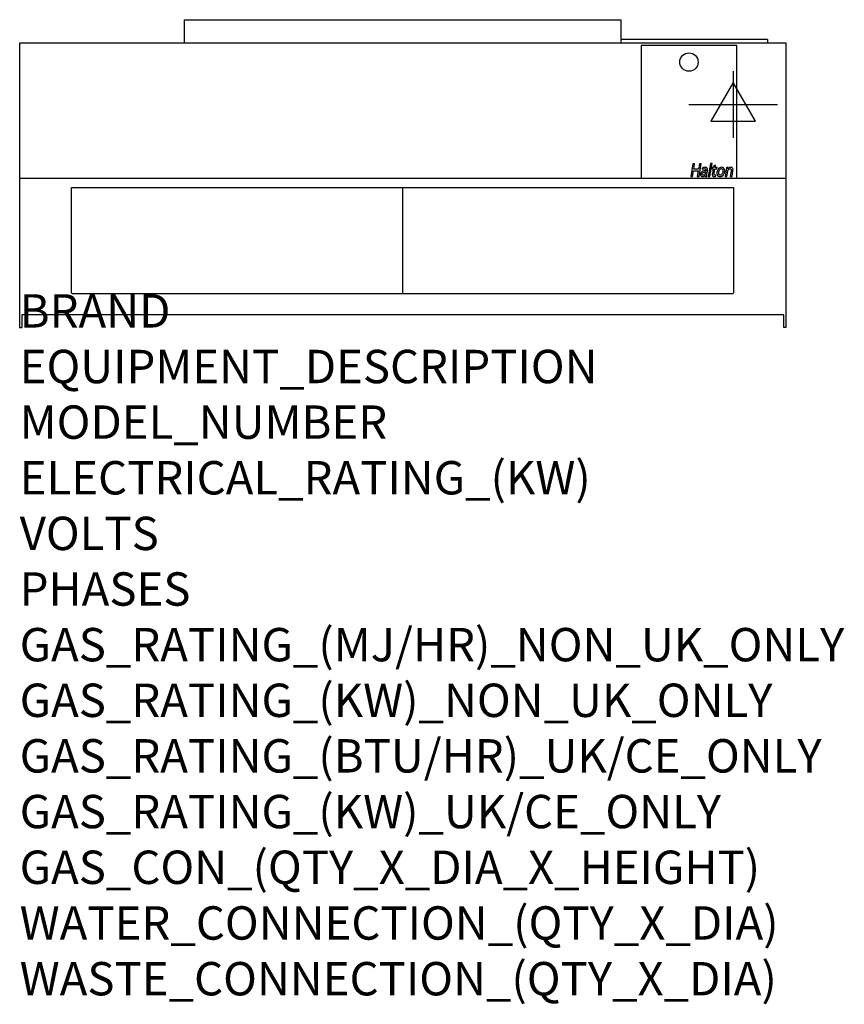
# Model space of a CAD drawing. Extents: x 0 to 38.9, y -31.9 to 14.5.
import ezdxf

# ---------------------------------------------------------------- set-up
doc = ezdxf.new("R2010")
doc.units = 0
doc.header["$LTSCALE"] = 2.5
doc.layers.get('0').update_dxf_attribs({"linetype": 'CONTINUOUS'})
doc.layers.add('Moffat_2D_Electrical', color=6, linetype='CONTINUOUS')
doc.layers.add('Moffat_Profile', color=1, linetype='CONTINUOUS')
doc.layers.add('Moffat_Notes', color=2, linetype='CONTINUOUS', plot=False)
doc.styles.get("Standard").update_dxf_attribs({"font": 'txt.shx'})

# ---------------------------------------------------------------- blocks, each defined once
blk = doc.blocks.new('ELECTRICAL CONNECTION')
at = {"layer": 'Moffat_2D_Electrical'}
for p, q in [((0, 40), (0, -40)), ((0, 26.7), (-26.7, -20)), ((26.7, -20), (0, 26.7)), ((-53.3, 0), (53.3, 0)), ((-26.7, -20), (26.7, -20))]:
    blk.add_line(p, q, dxfattribs=at)

msp = doc.modelspace()

# ---------------------------------------------------------------- linework, layer by layer
msp.add_point((0, 0))
at = {"layer": 'Moffat_Profile'}
for p, q in [((7.774, 14.525), (28.368, 14.525)), ((7.774, 13.435), (7.774, 14.525)), ((28.368, 14.525), (28.368, 13.435)), ((35.282, 13.593), (28.368, 13.593)), ((35.282, 13.593), (35.282, 13.435)), ((0, 0), (0, 13.435)), ((0, 13.435), (36.142, 13.435)), ((29.321, 13.311), (29.321, 7.051)), ((33.829, 13.311), (29.321, 13.311)), ((33.829, 7.051), (33.829, 13.311)), ((36.142, 13.435), (36.142, 0)), ((31.759, 7.718), (31.663, 7.127)), ((31.843, 7.718), (31.759, 7.718)), ((31.803, 7.476), (31.843, 7.718)), ((32.026, 7.476), (31.803, 7.476)), ((32.066, 7.718), (32.026, 7.476)), ((32.052, 7.127), (32.149, 7.718)), ((32.149, 7.718), (32.066, 7.718)), ((32.195, 7.527), (32.203, 7.467)), ((32.584, 7.745), (32.484, 7.127)), ((32.567, 7.127), (32.668, 7.745)), ((32.668, 7.745), (32.584, 7.745)), ((32.673, 7.554), (32.663, 7.491)), ((32.663, 7.491), (32.718, 7.491)), ((32.729, 7.554), (32.673, 7.554)), ((32.718, 7.491), (32.681, 7.266)), ((32.741, 7.631), (32.729, 7.554)), ((32.829, 7.659), (32.741, 7.631)), ((32.765, 7.27), (32.802, 7.491)), ((32.802, 7.491), (32.895, 7.491)), ((32.812, 7.554), (32.829, 7.659)), ((32.905, 7.554), (32.812, 7.554)), ((32.895, 7.491), (32.905, 7.554)), ((33.118, 7.561), (33.118, 7.561)), ((33.33, 7.434), (33.28, 7.127)), ((33.42, 7.554), (33.347, 7.554)), ((33.414, 7.493), (33.42, 7.554)), ((33.416, 7.492), (33.414, 7.493)), ((36.142, 7.032), (0, 7.032)), ((29.321, 7.051), (33.829, 7.051)), ((31.663, 7.127), (31.746, 7.127)), ((31.746, 7.127), (31.79, 7.398)), ((31.79, 7.398), (32.013, 7.398)), ((32.013, 7.398), (31.969, 7.127)), ((31.969, 7.127), (32.052, 7.127)), ((32.336, 7.176), (32.334, 7.127)), ((32.334, 7.176), (32.336, 7.176)), ((32.334, 7.127), (32.411, 7.127)), ((32.357, 7.341), (32.346, 7.271)), ((32.422, 7.229), (32.448, 7.386)), ((32.484, 7.127), (32.567, 7.127)), ((32.832, 7.13), (32.84, 7.196)), ((33.176, 7.342), (33.176, 7.342)), ((33.28, 7.127), (33.363, 7.127)), ((33.363, 7.127), (33.406, 7.385)), ((33.564, 7.379), (33.522, 7.127)), ((33.522, 7.127), (33.606, 7.127)), ((33.606, 7.127), (33.649, 7.39)), ((2.452, 1.631), (2.452, 6.606)), ((2.452, 6.606), (33.672, 6.606)), ((18.062, 6.606), (18.062, 1.612)), ((33.672, 6.615), (33.672, 1.631)), ((2.471, 1.612), (33.653, 1.612)), ((36.043, 0.601), (0.098, 0.601)), ((0.098, 0.601), (0.098, 0)), ((35.984, 0.601), (0.157, 0.601)), ((36.043, 0), (36.043, 0.601)), ((0, 0), (0.098, 0)), ((36.142, 0), (36.043, 0))]:
    msp.add_line(p, q, dxfattribs=at)
msp.add_circle((31.575, 12.523), 0.433, dxfattribs=at)
for centre, start, end in [((2.471, 1.631), 180, 270), ((33.653, 1.631), 270, 0)]:
    msp.add_arc(centre, 0.0197, start, end, dxfattribs=at)
for points, knots in [([(32.327, 7.561), (32.301, 7.559), (32.255, 7.556), (32.213, 7.536), (32.195, 7.527)], [0, 0, 0, 0, 0.559901, 1, 1, 1, 1]), ([(32.203, 7.467), (32.22, 7.477), (32.252, 7.494), (32.287, 7.497), (32.303, 7.498)], [0, 0, 0, 0, 0.559814, 1, 1, 1, 1]), ([(32.303, 7.498), (32.315, 7.497), (32.333, 7.495), (32.354, 7.483), (32.367, 7.463), (32.369, 7.432), (32.366, 7.409), (32.364, 7.397)], [0, 0, 0, 0, 0.2499664, 0.3749329, 0.4994808, 0.7497257, 1, 1, 1, 1]), ([(32.448, 7.386), (32.451, 7.407), (32.456, 7.449), (32.444, 7.502), (32.418, 7.536), (32.38, 7.557), (32.349, 7.56), (32.327, 7.561)], [0, 0, 0, 0, 0.250534, 0.500102, 0.624938, 0.750022, 1, 1, 1, 1]), ([(33.118, 7.561), (33.086, 7.557), (33.021, 7.548), (32.952, 7.485), (32.913, 7.412), (32.902, 7.362), (32.897, 7.338)], [0, 0, 0, 0, 0.278968, 0.558431, 0.779033, 1, 1, 1, 1]), ([(32.981, 7.34), (32.985, 7.36), (32.994, 7.4), (33.019, 7.45), (33.057, 7.49), (33.089, 7.495), (33.104, 7.498)], [0, 0, 0, 0, 0.280827, 0.561566, 0.780933, 1, 1, 1, 1]), ([(33.104, 7.498), (33.113, 7.497), (33.129, 7.495), (33.151, 7.482), (33.166, 7.462), (33.176, 7.431), (33.181, 7.39), (33.177, 7.358), (33.176, 7.342)], [0, 0, 0, 0, 0.124971, 0.249557, 0.37433, 0.499475, 0.749687, 1, 1, 1, 1]), ([(33.259, 7.344), (33.262, 7.369), (33.267, 7.419), (33.252, 7.482), (33.223, 7.523), (33.181, 7.554), (33.143, 7.558), (33.118, 7.561)], [0, 0, 0, 0, 0.250789, 0.500345, 0.625632, 0.750877, 1, 1, 1, 1]), ([(33.347, 7.554), (33.344, 7.532), (33.339, 7.492), (33.333, 7.452), (33.33, 7.434)], [0, 0, 0, 0, 0.559999, 1, 1, 1, 1]), ([(33.406, 7.385), (33.409, 7.399), (33.416, 7.428), (33.441, 7.462), (33.472, 7.486), (33.495, 7.489), (33.507, 7.491)], [0, 0, 0, 0, 0.280537, 0.56002, 0.780384, 1, 1, 1, 1]), ([(33.546, 7.561), (33.532, 7.56), (33.504, 7.557), (33.456, 7.536), (33.431, 7.509), (33.416, 7.492)], [0, 0, 0, 0, 0.280641, 0.561006, 1, 1, 1, 1]), ([(33.507, 7.491), (33.519, 7.489), (33.538, 7.487), (33.556, 7.469), (33.569, 7.435), (33.566, 7.404), (33.564, 7.379)], [0, 0, 0, 0, 0.24903, 0.374235, 0.499904, 1, 1, 1, 1]), ([(33.649, 7.39), (33.651, 7.409), (33.655, 7.447), (33.648, 7.497), (33.626, 7.53), (33.603, 7.548), (33.576, 7.56), (33.556, 7.561), (33.546, 7.561)], [0, 0, 0, 0, 0.250604, 0.49995, 0.624807, 0.749935, 0.874933, 1, 1, 1, 1]), ([(32.12, 7.243), (32.119, 7.226), (32.117, 7.192), (32.139, 7.147), (32.177, 7.124), (32.203, 7.121), (32.217, 7.12)], [0, 0, 0, 0, 0.2805, 0.559524, 0.779155, 1, 1, 1, 1]), ([(32.364, 7.397), (32.335, 7.396), (32.276, 7.393), (32.197, 7.365), (32.139, 7.311), (32.127, 7.265), (32.12, 7.243)], [0, 0, 0, 0, 0.280844, 0.560824, 0.780201, 1, 1, 1, 1]), ([(32.251, 7.184), (32.243, 7.184), (32.231, 7.186), (32.217, 7.195), (32.207, 7.208), (32.203, 7.228), (32.204, 7.244), (32.205, 7.252)], [0, 0, 0, 0, 0.24889, 0.374241, 0.499767, 0.749236, 1, 1, 1, 1]), ([(32.205, 7.252), (32.211, 7.27), (32.222, 7.305), (32.283, 7.338), (32.329, 7.34), (32.357, 7.341)], [0, 0, 0, 0, 0.279698, 0.558293, 1, 1, 1, 1]), ([(32.217, 7.12), (32.242, 7.124), (32.287, 7.13), (32.32, 7.162), (32.334, 7.176)], [0, 0, 0, 0, 0.558743, 1, 1, 1, 1]), ([(32.346, 7.271), (32.342, 7.258), (32.336, 7.233), (32.311, 7.205), (32.282, 7.187), (32.261, 7.185), (32.251, 7.184)], [0, 0, 0, 0, 0.280023, 0.559821, 0.780019, 1, 1, 1, 1]), ([(32.411, 7.127), (32.412, 7.146), (32.414, 7.18), (32.42, 7.214), (32.422, 7.229)], [0, 0, 0, 0, 0.559845, 1, 1, 1, 1]), ([(32.681, 7.266), (32.678, 7.244), (32.674, 7.214), (32.68, 7.174), (32.688, 7.159), (32.692, 7.151)], [0, 0, 0, 0, 0.560281, 0.780481, 1, 1, 1, 1]), ([(32.692, 7.151), (32.698, 7.146), (32.708, 7.134), (32.734, 7.123), (32.754, 7.121), (32.766, 7.12)], [0, 0, 0, 0, 0.279803, 0.560032, 1, 1, 1, 1]), ([(32.802, 7.191), (32.798, 7.191), (32.789, 7.191), (32.777, 7.196), (32.769, 7.207), (32.759, 7.231), (32.763, 7.253), (32.765, 7.27)], [0, 0, 0, 0, 0.12543, 0.250681, 0.375693, 0.501169, 1, 1, 1, 1]), ([(32.766, 7.12), (32.778, 7.121), (32.801, 7.121), (32.822, 7.127), (32.832, 7.13)], [0, 0, 0, 0, 0.560244, 1, 1, 1, 1]), ([(32.84, 7.196), (32.833, 7.194), (32.821, 7.191), (32.808, 7.191), (32.802, 7.191)], [0, 0, 0, 0, 0.559682, 1, 1, 1, 1]), ([(32.897, 7.338), (32.894, 7.312), (32.889, 7.262), (32.904, 7.199), (32.935, 7.158), (32.976, 7.127), (33.014, 7.123), (33.04, 7.12)], [0, 0, 0, 0, 0.250865, 0.50034, 0.62569, 0.750965, 1, 1, 1, 1]), ([(33.052, 7.184), (33.044, 7.185), (33.028, 7.186), (33.007, 7.2), (32.992, 7.22), (32.98, 7.25), (32.975, 7.291), (32.979, 7.324), (32.981, 7.34)], [0, 0, 0, 0, 0.124911, 0.249572, 0.374444, 0.499616, 0.7496, 1, 1, 1, 1]), ([(33.04, 7.12), (33.072, 7.125), (33.135, 7.135), (33.205, 7.197), (33.242, 7.27), (33.254, 7.319), (33.259, 7.344)], [0, 0, 0, 0, 0.27864, 0.558223, 0.778897, 1, 1, 1, 1]), ([(33.176, 7.342), (33.171, 7.322), (33.162, 7.282), (33.136, 7.233), (33.1, 7.193), (33.068, 7.187), (33.052, 7.184)], [0, 0, 0, 0, 0.280937, 0.561518, 0.781346, 1, 1, 1, 1])]:
    msp.add_open_spline(points, degree=3, knots=knots, dxfattribs=at)

# ---------------------------------------------------------------- block references
at = {"xscale": 0.0393700787401575, "yscale": 0.0393700787401575, "zscale": 0.0393700787401575}
msp.add_blockref('ELECTRICAL CONNECTION', (33.661, 10.518), dxfattribs=at)

# ---------------------------------------------------------------- texts
at = {"layer": 'Moffat_Notes', "flags": 3}
for tag, p, s, height in [('BRAND', (0, 0), 'HALTON', 1.5748), ('EQUIPMENT_DESCRIPTION', (0, -2.625), 'VENTLESS HOOD', 1.5748), ('MODEL_NUMBER', (0, -5.249), 'VH35-26', 1.5748), ('ELECTRICAL_RATING_(KW)', (0, -7.874), '0.4', 1.5748), ('VOLTS', (0, -10.499), '120', 1.5748), ('PHASES', (0, -13.123), '1', 1.575), ('GAS_RATING_(MJ/HR)_NON_UK_ONLY', (0, -15.748), 'N/A', 1.5748), ('GAS_RATING_(KW)_NON_UK_ONLY', (0, -18.373), 'N/A', 1.5748), ('GAS_RATING_(BTU/HR)_UK/CE_ONLY', (0, -20.994), 'N/A', 1.5748), ('GAS_RATING_(KW)_UK/CE_ONLY', (0, -23.622), 'N/A', 1.5748), ('GAS_CON_(QTY_X_DIA_X_HEIGHT)', (0, -26.251), 'N/A', 1.5748), ('WATER_CONNECTION_(QTY_X_DIA)', (0, -28.879), 'N/A', 1.5748), ('WASTE_CONNECTION_(QTY_X_DIA)', (0, -31.508), '3/8" TUBE', 1.5748)]:
    msp.add_attdef(tag, p, s, height=height, dxfattribs=at)

doc.saveas('drawing.dxf')
